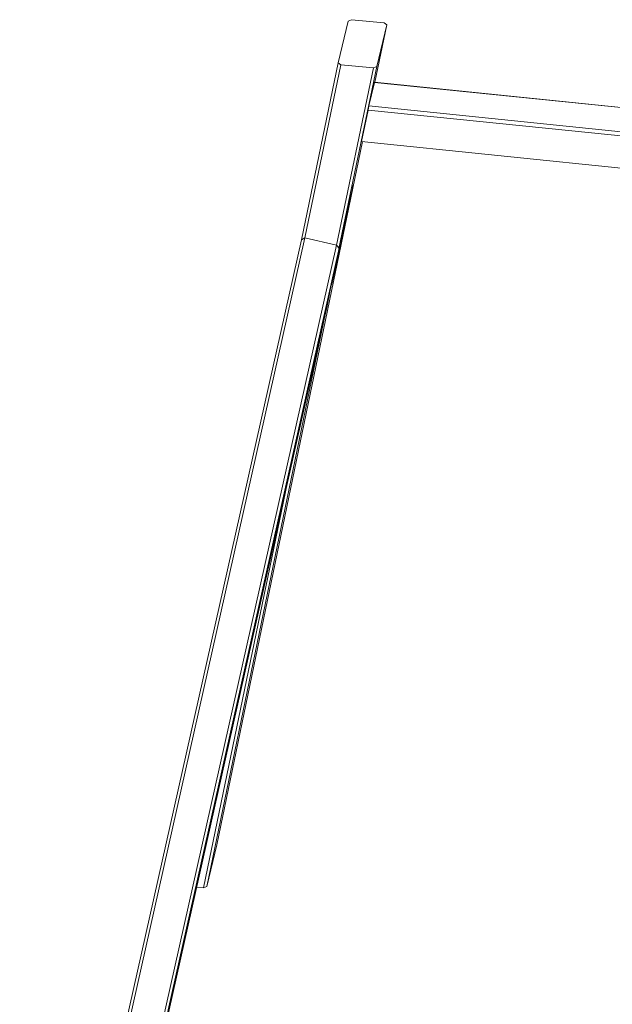
# Model space of a CAD drawing. Units: millimetres. Extents: x 16220 to 128014, y 39640 to 84212.
# Drawn here: x 113406 to 115023, y 47511 to 50198 of the extents above; entities that cross this region are included whole.
import ezdxf

# ---------------------------------------------------------------- set-up
doc = ezdxf.new("R2010")
doc.units = ezdxf.units.MM
doc.layers.add('AXONOMETRIC', color=7, linetype='Continuous')
doc.layers.add('TIPTAP_DIM', color=9, linetype='Continuous')

# ---------------------------------------------------------------- blocks, each defined once
blk = doc.blocks.new('AM101_axonometric')
at = {"layer": 'AXONOMETRIC', "linetype": 'Continuous', "lineweight": 15}
for p, q in [((6087.4, -9146.5), (6114.9, -9033.1)), ((6114.9, -9033.1), (6124, -9029.2)), ((6213, -9038), (6124, -9029.2)), ((6219.9, -9043.5), (6187.5, -9199.8)), ((6192.4, -9156.9), (6219.9, -9043.5)), ((6213, -9038), (6219.9, -9043.5)), ((6087.4, -9146.5), (5987.2, -9629.4)), ((5996.2, -9624.7), (6094.3, -9151.9)), ((6094.3, -9151.9), (6087.4, -9146.5)), ((6089.4, -9653.7), (6192.4, -9156.9)), ((6094.3, -9151.9), (6183.3, -9160.8)), ((6192.4, -9156.9), (6183.3, -9160.8)), ((6183.3, -9160.8), (6083, -9644.1)), ((6186.3, -9200.2), (6171.2, -9264.6)), ((6186.3, -9200.2), (6186.6, -9199.7)), ((7615.7, -9346.2), (6186.3, -9200.2)), ((6186.6, -9199.7), (7615.5, -9345.7)), ((6168.7, -9275.7), (6171.2, -9264.6)), ((6171.2, -9264.6), (7636, -9414.2)), ((6150.9, -9361.5), (6168.7, -9275.7)), ((7639.5, -9425.9), (6168.7, -9275.7)), ((6153.9, -9361.8), (5755.9, -11280.2)), ((6150.9, -9361.5), (7666.5, -9516.3)), ((6091.2, -9645.7), (6125.9, -9490.1)), ((6127.8, -9482.7), (6097.5, -9628.5)), ((5218, -13056.9), (5987, -9629.5)), ((5996.2, -9624.7), (5224.7, -13063)), ((5987, -9629.5), (5996.2, -9624.7)), ((5996.2, -9624.7), (6083, -9644.1)), ((6094.7, -9641.2), (6069.5, -9749.6)), ((5316.2, -13061.9), (6083, -9644.1)), ((6089.5, -9652.3), (5325.9, -13055.6)), ((6083, -9644.1), (6089.5, -9652.3)), ((6089.5, -9652.3), (6089.3, -9653.1)), ((5728.5, -11393.6), (6069.4, -9750.1)), ((6066.7, -9762.3), (6056.9, -9809.4)), ((5362, -12906.5), (6056.9, -9809.4)), ((5948.8, -10291.3), (5719.3, -11397.5)), ((5728.5, -11393.6), (5755.9, -11280.2)), ((5701, -11395.7), (5719.3, -11397.5)), ((5719.3, -11397.5), (5728.5, -11393.6))]:
    blk.add_line(p, q, dxfattribs=at)
at = {"layer": 'AXONOMETRIC', "linetype": 'Continuous', "lineweight": 15, "flags": 128}
for points in [[(6125.9, -9490.1), (6126.3, -9488.2), (6126.7, -9486.4), (6127.1, -9484.7), (6127.4, -9483.2), (6127.7, -9482), (6128, -9481), (6128.1, -9480.4), (6128.2, -9480.2), (6128.2, -9480.3), (6128.1, -9480.7), (6128, -9481.6), (6127.8, -9482.7)], [(6125.9, -9490.1), (6126.3, -9488.2), (6126.7, -9486.4), (6127.1, -9484.7), (6127.4, -9483.2), (6127.7, -9482), (6128, -9481), (6128.1, -9480.4), (6128.2, -9480.2), (6128.2, -9480.3), (6128.1, -9480.7), (6128, -9481.6), (6127.8, -9482.7)], [(6097.5, -9628.5), (6097.2, -9629.8), (6096.9, -9631.2), (6096.6, -9632.8), (6096.2, -9634.5), (6095.8, -9636.3), (6095.4, -9638), (6095, -9639.7), (6094.7, -9641.2)], [(6094.7, -9641.2), (6095, -9639.7), (6095.4, -9638), (6095.8, -9636.3), (6096.2, -9634.5), (6096.6, -9632.8), (6096.9, -9631.2), (6097.2, -9629.8), (6097.5, -9628.5)], [(6089.3, -9653.1), (6089.1, -9654.2), (6089, -9655), (6088.9, -9655.5), (6088.9, -9655.6), (6089, -9655.4), (6089.1, -9654.8), (6089.4, -9653.8), (6089.7, -9652.6), (6090, -9651.1), (6090.4, -9649.4), (6090.8, -9647.6), (6091.2, -9645.7)], [(6069.5, -9749.6), (6069.2, -9751.1), (6068.8, -9752.8), (6068.4, -9754.5), (6068, -9756.2), (6067.6, -9758), (6067.3, -9759.6), (6067, -9761), (6066.7, -9762.3)]]:
    blk.add_lwpolyline(points, dxfattribs=at)
at = {"layer": 'AXONOMETRIC', "linetype": 'Continuous', "lineweight": 15}
for centre, radius, start, end in [((5634.2, -9544.9), 468, 346.5474, 347.557), ((5999.8, -9733.7), 71.5, 346.7553, 347.1673)]:
    blk.add_arc(centre, radius, start, end, dxfattribs=at)
blk.add_ellipse((6093, -9646.3), major_axis=(11.2, 7), ratio=0.389164, start_param=4.137897, end_param=4.153754, dxfattribs=at)

msp = doc.modelspace()

# ---------------------------------------------------------------- block references
at = {"layer": 'TIPTAP_DIM'}
msp.add_blockref('AM101_axonometric', (108187.6, 59226.8), dxfattribs=at)

doc.saveas('drawing.dxf')
